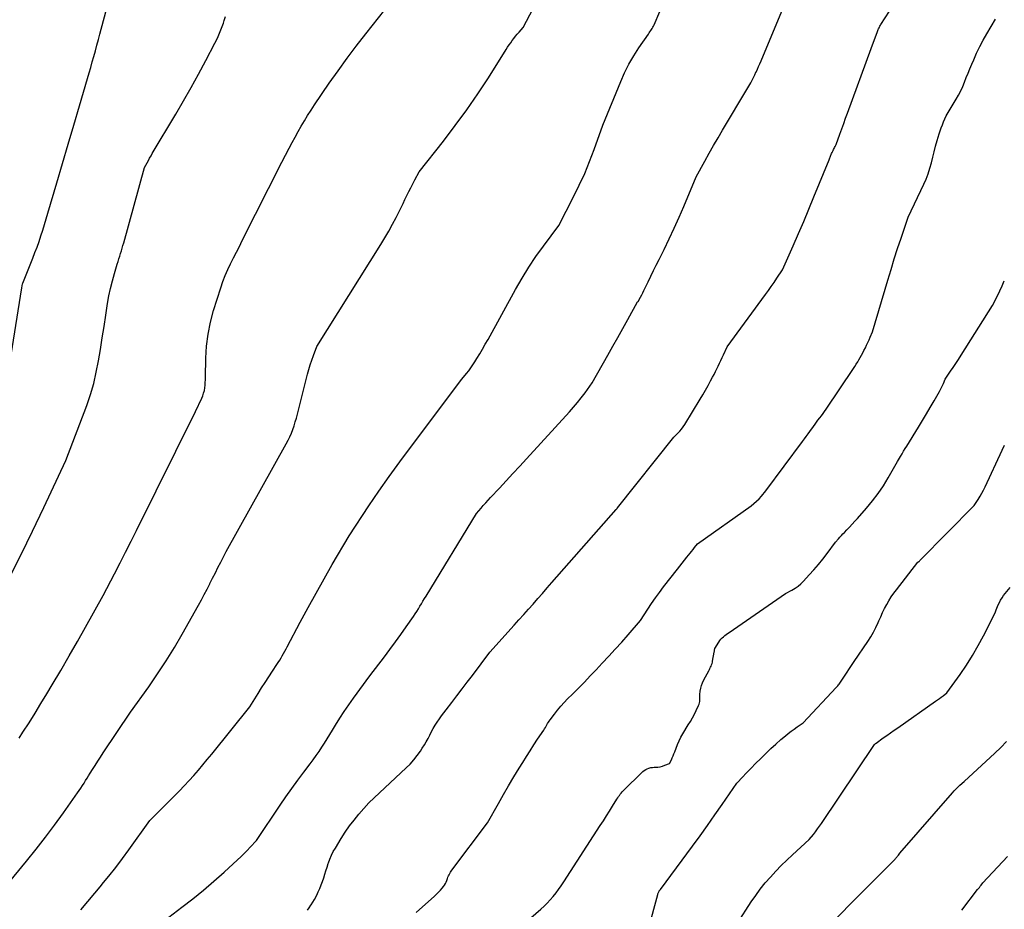
# Model space of a CAD drawing. Units: inches. Extents: x 2609451 to 2612443, y 1504518 to 1507384.
# Drawn here: x 2609935 to 2610051, y 1505397 to 1505501 of the extents above; entities that cross this region are included whole.
import ezdxf

# ---------------------------------------------------------------- set-up
doc = ezdxf.new("R2010")
doc.units = ezdxf.units.IN
doc.header["$MEASUREMENT"] = 0
doc.layers.add('Tile_2735_03_NW_contour_2ft', color=254, linetype='Continuous')

msp = doc.modelspace()

# ---------------------------------------------------------------- linework, layer by layer
at = {"layer": 'Tile_2735_03_NW_contour_2ft'}
for points in [[(2609951.8, 1505395.25, 8064), (2609954.36, 1505397.2, 8064), (2609955.62, 1505398.19, 8064), (2609956.87, 1505399.21, 8064), (2609958.09, 1505400.25, 8064), (2609959.29, 1505401.32, 8064), (2609960.88, 1505402.77, 8064), (2609961.26, 1505403.13, 8064), (2609961.64, 1505403.5, 8064), (2609962.01, 1505403.87, 8064), (2609962.37, 1505404.25, 8064), (2609963.09, 1505405.02, 8064), (2609965.87, 1505409.16, 8064), (2609966.55, 1505410.14, 8064), (2609967.23, 1505411.12, 8064), (2609967.94, 1505412.09, 8064), (2609968.66, 1505413.05, 8064), (2609969.39, 1505414.02, 8064), (2609969.74, 1505414.49, 8064), (2609970.09, 1505414.97, 8064), (2609970.43, 1505415.46, 8064), (2609970.75, 1505415.95, 8064), (2609971.08, 1505416.45, 8064), (2609971.39, 1505416.95, 8064), (2609971.7, 1505417.46, 8064), (2609972.01, 1505417.96, 8064), (2609972.37, 1505418.56, 8064), (2609972.87, 1505419.36, 8064), (2609973.38, 1505420.15, 8064), (2609973.91, 1505420.93, 8064), (2609974.45, 1505421.7, 8064), (2609976.37, 1505424.34, 8064), (2609978.08, 1505426.55, 8064), (2609978.74, 1505427.42, 8064), (2609979.39, 1505428.29, 8064), (2609980.03, 1505429.18, 8064), (2609980.65, 1505430.07, 8064), (2609981.49, 1505431.29, 8064), (2609981.69, 1505431.58, 8064), (2609981.88, 1505431.87, 8064), (2609982.07, 1505432.17, 8064), (2609982.25, 1505432.47, 8064), (2609982.43, 1505432.77, 8064), (2609982.61, 1505433.07, 8064), (2609982.79, 1505433.37, 8064), (2609982.97, 1505433.67, 8064), (2609988.87, 1505443.36, 8064), (2609989.41, 1505443.98, 8064), (2609989.68, 1505444.29, 8064), (2609989.96, 1505444.6, 8064), (2609990.24, 1505444.91, 8064), (2609990.52, 1505445.21, 8064), (2609991.56, 1505446.32, 8064), (2609992.36, 1505447.17, 8064), (2609993.15, 1505448.03, 8064), (2609993.95, 1505448.89, 8064), (2609994.74, 1505449.76, 8064), (2609999.78, 1505455.27, 8064), (2610000.26, 1505455.81, 8064), (2610000.72, 1505456.36, 8064), (2610001.16, 1505456.92, 8064), (2610001.6, 1505457.5, 8064), (2610002.44, 1505458.66, 8064), (2610004.28, 1505461.92, 8064), (2610004.87, 1505462.95, 8064), (2610005.45, 1505463.99, 8064), (2610006.03, 1505465.03, 8064), (2610006.61, 1505466.07, 8064), (2610007.77, 1505468.15, 8064), (2610007.85, 1505468.19, 8064), (2610008.12, 1505468.71, 8064), (2610008.25, 1505468.97, 8064), (2610008.37, 1505469.22, 8064), (2610008.49, 1505469.47, 8064), (2610008.62, 1505469.72, 8064), (2610009.01, 1505470.51, 8064), (2610009.32, 1505471.16, 8064), (2610009.64, 1505471.81, 8064), (2610009.96, 1505472.46, 8064), (2610010.28, 1505473.11, 8064), (2610010.87, 1505474.29, 8064), (2610011.47, 1505475.54, 8064), (2610012.06, 1505476.79, 8064), (2610012.62, 1505478.06, 8064), (2610013.17, 1505479.33, 8064), (2610014.64, 1505482.81, 8064), (2610015.65, 1505484.64, 8064), (2610016.16, 1505485.56, 8064), (2610016.68, 1505486.47, 8064), (2610017.2, 1505487.37, 8064), (2610017.73, 1505488.27, 8064), (2610020.69, 1505493.22, 8064), (2610021.02, 1505493.83, 8064), (2610021.18, 1505494.14, 8064), (2610021.34, 1505494.45, 8064), (2610021.49, 1505494.76, 8064), (2610021.64, 1505495.07, 8064), (2610021.65, 1505495.08, 8064), (2610021.8, 1505495.41, 8064), (2610021.94, 1505495.73, 8064), (2610022.09, 1505496.06, 8064), (2610022.23, 1505496.38, 8064), (2610025.85, 1505505.06, 8064)], [(2609933.24, 1505399.1, 8060), (2609936.14, 1505402.62, 8060), (2609937.25, 1505404, 8060), (2609938.35, 1505405.41, 8060), (2609939.41, 1505406.83, 8060), (2609940.46, 1505408.27, 8060), (2609942.12, 1505410.62, 8060), (2609942.32, 1505410.9, 8060), (2609942.51, 1505411.18, 8060), (2609942.69, 1505411.47, 8060), (2609942.88, 1505411.76, 8060), (2609943.06, 1505412.05, 8060), (2609943.24, 1505412.33, 8060), (2609943.42, 1505412.62, 8060), (2609943.6, 1505412.91, 8060), (2609943.87, 1505413.33, 8060), (2609944.18, 1505413.82, 8060), (2609944.5, 1505414.32, 8060), (2609944.82, 1505414.81, 8060), (2609945.14, 1505415.3, 8060), (2609948.31, 1505420.08, 8060), (2609950.46, 1505423.05, 8060), (2609951.5, 1505424.55, 8060), (2609952.51, 1505426.07, 8060), (2609953.47, 1505427.63, 8060), (2609954.39, 1505429.21, 8060), (2609956.28, 1505432.6, 8060), (2609956.63, 1505433.23, 8060), (2609956.97, 1505433.85, 8060), (2609957.3, 1505434.49, 8060), (2609957.62, 1505435.12, 8060), (2609957.63, 1505435.14, 8060), (2609957.95, 1505435.77, 8060), (2609958.27, 1505436.4, 8060), (2609958.58, 1505437.03, 8060), (2609958.9, 1505437.65, 8060), (2609959.53, 1505438.91, 8060), (2609966.59, 1505451.52, 8060), (2609966.81, 1505451.93, 8060), (2609967.01, 1505452.35, 8060), (2609967.19, 1505452.77, 8060), (2609967.35, 1505453.2, 8060), (2609967.5, 1505453.64, 8060), (2609967.64, 1505454.08, 8060), (2609967.77, 1505454.53, 8060), (2609967.89, 1505454.98, 8060), (2609969.08, 1505459.69, 8060), (2609969.23, 1505460.24, 8060), (2609969.39, 1505460.78, 8060), (2609969.57, 1505461.32, 8060), (2609969.76, 1505461.86, 8060), (2609970.16, 1505462.92, 8060), (2609977.68, 1505474.88, 8060), (2609978.15, 1505475.66, 8060), (2609978.61, 1505476.44, 8060), (2609979.04, 1505477.24, 8060), (2609979.46, 1505478.04, 8060), (2609979.81, 1505478.74, 8060), (2609980.04, 1505479.2, 8060), (2609980.27, 1505479.67, 8060), (2609980.5, 1505480.13, 8060), (2609980.72, 1505480.6, 8060), (2609980.94, 1505481.07, 8060), (2609981.17, 1505481.53, 8060), (2609981.41, 1505481.99, 8060), (2609981.66, 1505482.45, 8060), (2609982.18, 1505483.4, 8060), (2609985.01, 1505486.99, 8060), (2609986.39, 1505488.8, 8060), (2609987.74, 1505490.64, 8060), (2609989.02, 1505492.52, 8060), (2609990.27, 1505494.42, 8060), (2609992.36, 1505497.74, 8060), (2609992.53, 1505498, 8060), (2609992.71, 1505498.26, 8060), (2609992.89, 1505498.52, 8060), (2609993.07, 1505498.78, 8060), (2609993.27, 1505499.03, 8060), (2609993.46, 1505499.27, 8060), (2609993.66, 1505499.52, 8060), (2609993.87, 1505499.76, 8060), (2609994.36, 1505500.31, 8060), (2609996.36, 1505504.13, 8060)], [(2609942.49, 1505396.9, 8062), (2609943.31, 1505397.88, 8062), (2609944.14, 1505398.86, 8062), (2609944.96, 1505399.84, 8062), (2609944.97, 1505399.86, 8062), (2609945.79, 1505400.86, 8062), (2609946.59, 1505401.87, 8062), (2609947.37, 1505402.9, 8062), (2609948.13, 1505403.94, 8062), (2609950.6, 1505407.38, 8062), (2609953.49, 1505410.27, 8062), (2609954.06, 1505410.86, 8062), (2609954.63, 1505411.45, 8062), (2609955.19, 1505412.05, 8062), (2609955.74, 1505412.65, 8062), (2609956.28, 1505413.27, 8062), (2609956.81, 1505413.89, 8062), (2609957.33, 1505414.52, 8062), (2609957.85, 1505415.15, 8062), (2609962.3, 1505420.71, 8062), (2609963.27, 1505422.25, 8062), (2609963.69, 1505422.9, 8062), (2609964.11, 1505423.55, 8062), (2609964.54, 1505424.21, 8062), (2609964.96, 1505424.86, 8062), (2609965.49, 1505425.65, 8062), (2609965.65, 1505425.9, 8062), (2609965.82, 1505426.16, 8062), (2609965.97, 1505426.42, 8062), (2609966.12, 1505426.68, 8062), (2609966.27, 1505426.94, 8062), (2609966.42, 1505427.2, 8062), (2609966.56, 1505427.47, 8062), (2609966.7, 1505427.73, 8062), (2609968.23, 1505430.62, 8062), (2609969.14, 1505432.33, 8062), (2609970.07, 1505434.02, 8062), (2609971.02, 1505435.71, 8062), (2609971.98, 1505437.39, 8062), (2609973.94, 1505440.74, 8062), (2609976.27, 1505444.24, 8062), (2609977.45, 1505445.98, 8062), (2609978.65, 1505447.7, 8062), (2609979.88, 1505449.4, 8062), (2609981.13, 1505451.09, 8062), (2609987.16, 1505459.09, 8062), (2609987.71, 1505459.74, 8062), (2609987.97, 1505460.08, 8062), (2609988.22, 1505460.42, 8062), (2609988.46, 1505460.77, 8062), (2609988.69, 1505461.12, 8062), (2609988.93, 1505461.5, 8062), (2609989.26, 1505462.06, 8062), (2609989.59, 1505462.61, 8062), (2609989.91, 1505463.18, 8062), (2609990.23, 1505463.74, 8062), (2609993.46, 1505469.61, 8062), (2609994.22, 1505470.91, 8062), (2609995.01, 1505472.2, 8062), (2609995.85, 1505473.45, 8062), (2609996.72, 1505474.68, 8062), (2609998.52, 1505477.1, 8062), (2610000.26, 1505480.47, 8062), (2610000.93, 1505481.83, 8062), (2610001.56, 1505483.2, 8062), (2610002.13, 1505484.6, 8062), (2610002.67, 1505486.02, 8062), (2610003.69, 1505488.87, 8062), (2610005.78, 1505493.96, 8062), (2610006.24, 1505495, 8062), (2610006.74, 1505496, 8062), (2610007.31, 1505496.98, 8062), (2610007.92, 1505497.93, 8062), (2610009.03, 1505499.53, 8062), (2610009.12, 1505499.66, 8062), (2610009.21, 1505499.8, 8062), (2610009.3, 1505499.93, 8062), (2610009.39, 1505500.06, 8062), (2610009.48, 1505500.19, 8062), (2610009.56, 1505500.33, 8062), (2610009.63, 1505500.47, 8062), (2610009.69, 1505500.62, 8062), (2610011.05, 1505503.77, 8062)], [(2609934.33, 1505461.94, 8054), (2609935.58, 1505469.78, 8054), (2609935.67, 1505470.28, 8054), (2609935.7, 1505470.35, 8054), (2609936.87, 1505473.27, 8054), (2609937.13, 1505473.92, 8054), (2609937.37, 1505474.57, 8054), (2609937.61, 1505475.22, 8054), (2609937.83, 1505475.88, 8054), (2609938.04, 1505476.55, 8054), (2609938.25, 1505477.21, 8054), (2609938.45, 1505477.88, 8054), (2609938.65, 1505478.54, 8054), (2609939.69, 1505482.11, 8054), (2609940.35, 1505484.36, 8054), (2609941.01, 1505486.61, 8054), (2609941.68, 1505488.86, 8054), (2609942.34, 1505491.12, 8054), (2609943.29, 1505494.32, 8054), (2609943.48, 1505494.97, 8054), (2609943.66, 1505495.62, 8054), (2609943.85, 1505496.27, 8054), (2609944.03, 1505496.92, 8054), (2609944.21, 1505497.57, 8054), (2609944.39, 1505498.23, 8054), (2609944.57, 1505498.88, 8054), (2609944.74, 1505499.53, 8054), (2609945.42, 1505502.12, 8054)], [(2609935.27, 1505417.03, 8058), (2609935.71, 1505417.72, 8058), (2609936.43, 1505418.83, 8058), (2609937.14, 1505419.95, 8058), (2609937.83, 1505421.08, 8058), (2609938.52, 1505422.21, 8058), (2609939.16, 1505423.28, 8058), (2609940.16, 1505424.96, 8058), (2609941.14, 1505426.65, 8058), (2609942.11, 1505428.34, 8058), (2609943.07, 1505430.04, 8058), (2609945.14, 1505433.75, 8058), (2609946.45, 1505436.28, 8058), (2609947.1, 1505437.55, 8058), (2609947.75, 1505438.82, 8058), (2609948.39, 1505440.09, 8058), (2609949.03, 1505441.37, 8058), (2609955.94, 1505455.31, 8058), (2609956.68, 1505456.85, 8058), (2609956.8, 1505457.14, 8058), (2609956.9, 1505457.44, 8058), (2609956.98, 1505457.75, 8058), (2609957.03, 1505458.06, 8058), (2609957.06, 1505458.37, 8058), (2609957.09, 1505458.69, 8058), (2609957.11, 1505459, 8058), (2609957.12, 1505459.32, 8058), (2609957.16, 1505461.55, 8058), (2609957.25, 1505462.97, 8058), (2609957.41, 1505464.38, 8058), (2609957.7, 1505465.77, 8058), (2609958.07, 1505467.14, 8058), (2609958.9, 1505469.81, 8058), (2609959.14, 1505470.53, 8058), (2609959.41, 1505471.23, 8058), (2609959.72, 1505471.93, 8058), (2609960.05, 1505472.61, 8058), (2609960.4, 1505473.29, 8058), (2609960.74, 1505473.97, 8058), (2609961.09, 1505474.65, 8058), (2609961.43, 1505475.33, 8058), (2609966.08, 1505484.51, 8058), (2609966.92, 1505486.15, 8058), (2609967.26, 1505486.81, 8058), (2609967.61, 1505487.46, 8058), (2609967.96, 1505488.1, 8058), (2609968.33, 1505488.74, 8058), (2609968.71, 1505489.37, 8058), (2609969.09, 1505490, 8058), (2609969.49, 1505490.62, 8058), (2609969.9, 1505491.23, 8058), (2609971.63, 1505493.76, 8058), (2609972.66, 1505495.23, 8058), (2609973.71, 1505496.69, 8058), (2609974.79, 1505498.12, 8058), (2609975.89, 1505499.54, 8058), (2609978.12, 1505502.36, 8058)], [(2609969.08, 1505396.85, 8066), (2609969.27, 1505397.15, 8066), (2609969.47, 1505397.45, 8066), (2609969.5, 1505397.48, 8066), (2609969.7, 1505397.81, 8066), (2609969.9, 1505398.13, 8066), (2609970.08, 1505398.47, 8066), (2609970.25, 1505398.81, 8066), (2609970.34, 1505399.01, 8066), (2609970.52, 1505399.41, 8066), (2609970.69, 1505399.82, 8066), (2609970.84, 1505400.23, 8066), (2609970.97, 1505400.65, 8066), (2609971.1, 1505401.07, 8066), (2609971.23, 1505401.49, 8066), (2609971.37, 1505401.91, 8066), (2609971.51, 1505402.33, 8066), (2609971.53, 1505402.4, 8066), (2609971.7, 1505402.85, 8066), (2609971.89, 1505403.29, 8066), (2609972.1, 1505403.72, 8066), (2609972.34, 1505404.14, 8066), (2609973.02, 1505405.26, 8066), (2609973.49, 1505406, 8066), (2609973.99, 1505406.73, 8066), (2609974.53, 1505407.43, 8066), (2609975.09, 1505408.12, 8066), (2609976.25, 1505409.46, 8066), (2609980.64, 1505413.53, 8066), (2609981.09, 1505413.99, 8066), (2609981.53, 1505414.47, 8066), (2609981.93, 1505414.97, 8066), (2609982.31, 1505415.5, 8066), (2609982.53, 1505415.84, 8066), (2609982.77, 1505416.22, 8066), (2609983, 1505416.6, 8066), (2609983.21, 1505416.99, 8066), (2609983.41, 1505417.39, 8066), (2609983.61, 1505417.79, 8066), (2609983.82, 1505418.17, 8066), (2609984.05, 1505418.55, 8066), (2609984.28, 1505418.91, 8066), (2609984.53, 1505419.27, 8066), (2609984.78, 1505419.63, 8066), (2609985.04, 1505419.98, 8066), (2609985.31, 1505420.33, 8066), (2609985.99, 1505421.21, 8066), (2609986.59, 1505422, 8066), (2609987.2, 1505422.79, 8066), (2609987.8, 1505423.59, 8066), (2609988.4, 1505424.38, 8066), (2609990.44, 1505427.1, 8066), (2609993.31, 1505430.26, 8066), (2609993.86, 1505430.88, 8066), (2609994.42, 1505431.5, 8066), (2609994.98, 1505432.12, 8066), (2609995.53, 1505432.74, 8066), (2609996.08, 1505433.37, 8066), (2609996.63, 1505433.99, 8066), (2609997.18, 1505434.62, 8066), (2609997.73, 1505435.25, 8066), (2610005.26, 1505443.83, 8066), (2610005.35, 1505443.95, 8066), (2610005.36, 1505443.97, 8066), (2610005.38, 1505443.99, 8066), (2610005.39, 1505444.01, 8066), (2610005.41, 1505444.02, 8066), (2610012.02, 1505452.31, 8066), (2610012.49, 1505452.77, 8066), (2610012.71, 1505453.01, 8066), (2610012.92, 1505453.25, 8066), (2610013.11, 1505453.52, 8066), (2610013.29, 1505453.79, 8066), (2610015.09, 1505456.74, 8066), (2610015.4, 1505457.27, 8066), (2610015.72, 1505457.81, 8066), (2610016.02, 1505458.34, 8066), (2610016.32, 1505458.89, 8066), (2610016.56, 1505459.33, 8066), (2610016.73, 1505459.65, 8066), (2610016.9, 1505459.98, 8066), (2610017.06, 1505460.3, 8066), (2610017.22, 1505460.63, 8066), (2610017.38, 1505460.96, 8066), (2610017.54, 1505461.29, 8066), (2610017.69, 1505461.62, 8066), (2610017.84, 1505461.95, 8066), (2610018.26, 1505462.87, 8066), (2610022.75, 1505469, 8066), (2610023.09, 1505469.47, 8066), (2610023.43, 1505469.95, 8066), (2610023.77, 1505470.43, 8066), (2610024.1, 1505470.92, 8066), (2610024.76, 1505471.89, 8066), (2610026.01, 1505474.73, 8066), (2610026.63, 1505476.15, 8066), (2610027.24, 1505477.58, 8066), (2610027.84, 1505479.01, 8066), (2610028.44, 1505480.45, 8066), (2610030.21, 1505484.81, 8066), (2610030.25, 1505484.91, 8066), (2610030.3, 1505485.01, 8066), (2610030.34, 1505485.12, 8066), (2610030.38, 1505485.22, 8066), (2610030.42, 1505485.33, 8066), (2610030.47, 1505485.43, 8066), (2610030.51, 1505485.53, 8066), (2610030.56, 1505485.64, 8066), (2610030.68, 1505485.88, 8066), (2610030.74, 1505485.99, 8066), (2610030.79, 1505486.11, 8066), (2610030.85, 1505486.23, 8066), (2610030.91, 1505486.35, 8066), (2610031.03, 1505486.58, 8066), (2610031.48, 1505487.81, 8066), (2610031.7, 1505488.43, 8066), (2610031.92, 1505489.05, 8066), (2610032.15, 1505489.66, 8066), (2610032.38, 1505490.28, 8066), (2610035.16, 1505497.84, 8066), (2610035.88, 1505499.85, 8066), (2610035.92, 1505499.95, 8066), (2610035.96, 1505500.06, 8066), (2610036.01, 1505500.16, 8066), (2610036.06, 1505500.26, 8066), (2610036.11, 1505500.36, 8066), (2610036.16, 1505500.46, 8066), (2610036.22, 1505500.56, 8066), (2610036.28, 1505500.66, 8066), (2610037.28, 1505502.21, 8066)], [(2609934.13, 1505435.83, 8056), (2609935.5, 1505438.56, 8056), (2609936.84, 1505441.29, 8056), (2609938.15, 1505444.04, 8056), (2609940.75, 1505449.56, 8056), (2609943.19, 1505456.02, 8056), (2609943.63, 1505457.3, 8056), (2609944.01, 1505458.6, 8056), (2609944.32, 1505459.91, 8056), (2609944.58, 1505461.24, 8056), (2609944.8, 1505462.58, 8056), (2609945.01, 1505463.92, 8056), (2609945.22, 1505465.26, 8056), (2609945.43, 1505466.6, 8056), (2609945.64, 1505467.97, 8056), (2609945.8, 1505468.85, 8056), (2609945.98, 1505469.73, 8056), (2609946.2, 1505470.61, 8056), (2609946.44, 1505471.47, 8056), (2609946.77, 1505472.58, 8056), (2609946.87, 1505472.89, 8056), (2609946.96, 1505473.2, 8056), (2609947.06, 1505473.51, 8056), (2609947.16, 1505473.82, 8056), (2609947.26, 1505474.13, 8056), (2609947.35, 1505474.44, 8056), (2609947.44, 1505474.75, 8056), (2609947.53, 1505475.06, 8056), (2609949.97, 1505483.91, 8056), (2609950.27, 1505484.45, 8056), (2609950.42, 1505484.73, 8056), (2609950.57, 1505485, 8056), (2609950.73, 1505485.26, 8056), (2609950.88, 1505485.53, 8056), (2609953.63, 1505490.14, 8056), (2609954.53, 1505491.69, 8056), (2609955.43, 1505493.26, 8056), (2609956.29, 1505494.83, 8056), (2609957.14, 1505496.42, 8056), (2609958.22, 1505498.47, 8056), (2609958.51, 1505499.04, 8056), (2609958.77, 1505499.62, 8056), (2609959, 1505500.21, 8056), (2609959.22, 1505500.81, 8056), (2609959.32, 1505501.14, 8056), (2609959.47, 1505501.58, 8056)], [(2609981.8, 1505396.59, 8068), (2609983.96, 1505398.51, 8068), (2609984.2, 1505398.73, 8068), (2609984.43, 1505398.96, 8068), (2609984.65, 1505399.2, 8068), (2609984.86, 1505399.45, 8068), (2609985.01, 1505399.64, 8068), (2609985.12, 1505399.81, 8068), (2609985.23, 1505399.98, 8068), (2609985.32, 1505400.16, 8068), (2609985.4, 1505400.35, 8068), (2609985.43, 1505400.44, 8068), (2609985.49, 1505400.59, 8068), (2609985.54, 1505400.73, 8068), (2609985.61, 1505400.88, 8068), (2609985.67, 1505401.02, 8068), (2609985.74, 1505401.16, 8068), (2609985.82, 1505401.3, 8068), (2609985.91, 1505401.43, 8068), (2609986, 1505401.56, 8068), (2609990.19, 1505407.1, 8068), (2609991.46, 1505409.35, 8068), (2609992.05, 1505410.4, 8068), (2609992.65, 1505411.44, 8068), (2609993.27, 1505412.48, 8068), (2609993.89, 1505413.51, 8068), (2609994.3, 1505414.18, 8068), (2609994.73, 1505414.87, 8068), (2609995.16, 1505415.55, 8068), (2609995.6, 1505416.24, 8068), (2609996.05, 1505416.91, 8068), (2609996.76, 1505417.97, 8068), (2609996.86, 1505418.12, 8068), (2609996.95, 1505418.27, 8068), (2609997.04, 1505418.42, 8068), (2609997.13, 1505418.58, 8068), (2609997.22, 1505418.73, 8068), (2609997.31, 1505418.88, 8068), (2609997.41, 1505419.03, 8068), (2609997.51, 1505419.17, 8068), (2609998.01, 1505419.84, 8068), (2609998.37, 1505420.31, 8068), (2609998.75, 1505420.76, 8068), (2609999.15, 1505421.2, 8068), (2609999.56, 1505421.63, 8068), (2610000.13, 1505422.19, 8068), (2610000.83, 1505422.89, 8068), (2610001.53, 1505423.6, 8068), (2610002.22, 1505424.32, 8068), (2610002.91, 1505425.03, 8068), (2610003.63, 1505425.8, 8068), (2610004.39, 1505426.61, 8068), (2610005.15, 1505427.44, 8068), (2610005.9, 1505428.27, 8068), (2610006.64, 1505429.11, 8068), (2610008.11, 1505430.8, 8068), (2610008.97, 1505432.14, 8068), (2610009.41, 1505432.81, 8068), (2610009.86, 1505433.46, 8068), (2610010.33, 1505434.1, 8068), (2610010.81, 1505434.74, 8068), (2610012.43, 1505436.82, 8068), (2610012.7, 1505437.17, 8068), (2610012.98, 1505437.52, 8068), (2610013.25, 1505437.87, 8068), (2610013.53, 1505438.22, 8068), (2610013.73, 1505438.47, 8068), (2610013.91, 1505438.69, 8068), (2610014.08, 1505438.91, 8068), (2610014.26, 1505439.14, 8068), (2610014.44, 1505439.36, 8068), (2610014.79, 1505439.81, 8068), (2610021.08, 1505444.26, 8068), (2610021.4, 1505444.52, 8068), (2610021.71, 1505444.78, 8068), (2610022, 1505445.07, 8068), (2610022.28, 1505445.38, 8068), (2610022.81, 1505446.01, 8068), (2610027.09, 1505451.8, 8068), (2610027.31, 1505452.09, 8068), (2610027.53, 1505452.39, 8068), (2610027.74, 1505452.68, 8068), (2610027.96, 1505452.97, 8068), (2610028.4, 1505453.55, 8068), (2610028.56, 1505453.8, 8068), (2610028.64, 1505453.92, 8068), (2610028.72, 1505454.04, 8068), (2610028.81, 1505454.16, 8068), (2610028.9, 1505454.27, 8068), (2610029.11, 1505454.55, 8068), (2610029.31, 1505454.8, 8068), (2610029.5, 1505455.05, 8068), (2610029.69, 1505455.32, 8068), (2610029.87, 1505455.58, 8068), (2610033.06, 1505460.33, 8068), (2610033.23, 1505460.59, 8068), (2610033.39, 1505460.84, 8068), (2610033.56, 1505461.11, 8068), (2610033.71, 1505461.37, 8068), (2610033.87, 1505461.64, 8068), (2610034.02, 1505461.9, 8068), (2610034.16, 1505462.18, 8068), (2610034.3, 1505462.45, 8068), (2610034.46, 1505462.77, 8068), (2610034.6, 1505463.08, 8068), (2610034.75, 1505463.39, 8068), (2610034.89, 1505463.69, 8068), (2610035.03, 1505464, 8068), (2610035.3, 1505464.62, 8068), (2610037.1, 1505470.71, 8068), (2610037.47, 1505471.95, 8068), (2610037.85, 1505473.18, 8068), (2610038.24, 1505474.4, 8068), (2610038.65, 1505475.63, 8068), (2610039.47, 1505478.07, 8068), (2610041.32, 1505481.93, 8068), (2610041.58, 1505482.54, 8068), (2610041.83, 1505483.17, 8068), (2610042.03, 1505483.8, 8068), (2610042.2, 1505484.45, 8068), (2610042.36, 1505485.1, 8068), (2610042.52, 1505485.75, 8068), (2610042.7, 1505486.4, 8068), (2610042.88, 1505487.05, 8068), (2610043.12, 1505487.84, 8068), (2610043.23, 1505488.2, 8068), (2610043.36, 1505488.56, 8068), (2610043.49, 1505488.91, 8068), (2610043.63, 1505489.26, 8068), (2610043.93, 1505489.96, 8068), (2610045.1, 1505491.89, 8068), (2610045.38, 1505492.38, 8068), (2610045.64, 1505492.88, 8068), (2610045.87, 1505493.39, 8068), (2610046.09, 1505493.91, 8068), (2610046.29, 1505494.43, 8068), (2610046.5, 1505494.95, 8068), (2610046.71, 1505495.47, 8068), (2610046.93, 1505495.99, 8068), (2610047.16, 1505496.52, 8068), (2610047.5, 1505497.3, 8068), (2610047.87, 1505498.06, 8068), (2610048.27, 1505498.81, 8068), (2610048.69, 1505499.54, 8068), (2610049.73, 1505501.26, 8068)], [(2609993.18, 1505394.18, 8070), (2609996.41, 1505396.97, 8070), (2609996.8, 1505397.32, 8070), (2609997.17, 1505397.69, 8070), (2609997.53, 1505398.07, 8070), (2609997.87, 1505398.47, 8070), (2609998.2, 1505398.88, 8070), (2609998.51, 1505399.3, 8070), (2609998.81, 1505399.73, 8070), (2609999.11, 1505400.17, 8070), (2610003.39, 1505406.78, 8070), (2610003.75, 1505407.34, 8070), (2610004.11, 1505407.91, 8070), (2610004.46, 1505408.47, 8070), (2610004.82, 1505409.04, 8070), (2610005.34, 1505409.88, 8070), (2610005.43, 1505410.02, 8070), (2610005.53, 1505410.17, 8070), (2610005.63, 1505410.31, 8070), (2610005.73, 1505410.45, 8070), (2610005.84, 1505410.59, 8070), (2610005.95, 1505410.72, 8070), (2610006.06, 1505410.85, 8070), (2610006.18, 1505410.98, 8070), (2610008.21, 1505412.96, 8070), (2610008.37, 1505413.1, 8070), (2610008.54, 1505413.23, 8070), (2610008.72, 1505413.34, 8070), (2610008.9, 1505413.44, 8070), (2610009.1, 1505413.51, 8070), (2610009.3, 1505413.57, 8070), (2610009.5, 1505413.6, 8070), (2610009.71, 1505413.62, 8070), (2610009.86, 1505413.62, 8070), (2610010.14, 1505413.63, 8070), (2610010.41, 1505413.67, 8070), (2610010.68, 1505413.74, 8070), (2610010.95, 1505413.84, 8070), (2610011.49, 1505414.06, 8070), (2610011.72, 1505414.5, 8070), (2610011.83, 1505414.72, 8070), (2610011.93, 1505414.95, 8070), (2610012.03, 1505415.18, 8070), (2610012.11, 1505415.41, 8070), (2610012.27, 1505415.83, 8070), (2610012.44, 1505416.27, 8070), (2610012.63, 1505416.71, 8070), (2610012.84, 1505417.12, 8070), (2610013.08, 1505417.53, 8070), (2610013.71, 1505418.57, 8070), (2610013.95, 1505418.99, 8070), (2610014.19, 1505419.41, 8070), (2610014.42, 1505419.84, 8070), (2610014.63, 1505420.27, 8070), (2610014.92, 1505420.86, 8070), (2610014.97, 1505421.01, 8070), (2610015.02, 1505421.16, 8070), (2610015.04, 1505421.31, 8070), (2610015.05, 1505421.48, 8070), (2610015.04, 1505421.64, 8070), (2610015.05, 1505421.8, 8070), (2610015.06, 1505421.96, 8070), (2610015.07, 1505422.13, 8070), (2610015.11, 1505422.51, 8070), (2610015.16, 1505422.86, 8070), (2610015.25, 1505423.2, 8070), (2610015.37, 1505423.52, 8070), (2610015.52, 1505423.84, 8070), (2610016.1, 1505424.92, 8070), (2610016.18, 1505425.05, 8070), (2610016.25, 1505425.19, 8070), (2610016.31, 1505425.33, 8070), (2610016.38, 1505425.47, 8070), (2610016.44, 1505425.62, 8070), (2610016.49, 1505425.76, 8070), (2610016.53, 1505425.91, 8070), (2610016.56, 1505426.06, 8070), (2610016.74, 1505427.08, 8070), (2610016.75, 1505427.14, 8070), (2610016.76, 1505427.21, 8070), (2610016.77, 1505427.27, 8070), (2610016.78, 1505427.34, 8070), (2610016.82, 1505427.54, 8070), (2610017.29, 1505428.28, 8070), (2610017.41, 1505428.45, 8070), (2610017.54, 1505428.61, 8070), (2610017.68, 1505428.76, 8070), (2610017.82, 1505428.9, 8070), (2610017.98, 1505429.04, 8070), (2610018.14, 1505429.17, 8070), (2610018.31, 1505429.29, 8070), (2610018.48, 1505429.42, 8070), (2610025.1, 1505433.97, 8070), (2610025.86, 1505434.38, 8070), (2610026.23, 1505434.6, 8070), (2610026.58, 1505434.84, 8070), (2610026.91, 1505435.12, 8070), (2610027.21, 1505435.42, 8070), (2610027.89, 1505436.15, 8070), (2610028.44, 1505436.76, 8070), (2610028.97, 1505437.38, 8070), (2610029.48, 1505438.01, 8070), (2610029.98, 1505438.66, 8070), (2610030.96, 1505439.97, 8070), (2610031.3, 1505440.37, 8070), (2610031.47, 1505440.56, 8070), (2610031.65, 1505440.76, 8070), (2610031.83, 1505440.95, 8070), (2610032.01, 1505441.14, 8070), (2610032.29, 1505441.42, 8070), (2610032.61, 1505441.76, 8070), (2610032.93, 1505442.09, 8070), (2610033.24, 1505442.43, 8070), (2610033.55, 1505442.77, 8070), (2610034.61, 1505443.98, 8070), (2610035.31, 1505444.82, 8070), (2610035.97, 1505445.69, 8070), (2610036.57, 1505446.59, 8070), (2610037.14, 1505447.53, 8070), (2610038.21, 1505449.43, 8070), (2610038.58, 1505450.04, 8070), (2610038.76, 1505450.34, 8070), (2610038.95, 1505450.64, 8070), (2610039.13, 1505450.95, 8070), (2610039.31, 1505451.25, 8070), (2610040.68, 1505453.48, 8070), (2610041.15, 1505454.25, 8070), (2610041.61, 1505455.01, 8070), (2610042.06, 1505455.78, 8070), (2610042.51, 1505456.55, 8070), (2610043.14, 1505457.64, 8070), (2610043.27, 1505457.87, 8070), (2610043.39, 1505458.11, 8070), (2610043.5, 1505458.35, 8070), (2610043.61, 1505458.59, 8070), (2610043.81, 1505459.08, 8070), (2610044.45, 1505460.01, 8070), (2610044.76, 1505460.47, 8070), (2610045.07, 1505460.94, 8070), (2610045.38, 1505461.41, 8070), (2610045.68, 1505461.89, 8070), (2610049.38, 1505467.71, 8070), (2610049.96, 1505468.86, 8070), (2610050.24, 1505469.43, 8070), (2610050.5, 1505470.02, 8070), (2610050.75, 1505470.61, 8070)], [(2610009.03, 1505394.69, 8072), (2610010.12, 1505398.69, 8072), (2610010.14, 1505398.77, 8072), (2610010.17, 1505398.85, 8072), (2610010.2, 1505398.92, 8072), (2610010.24, 1505399, 8072), (2610010.29, 1505399.1, 8072), (2610010.3, 1505399.12, 8072), (2610010.32, 1505399.14, 8072), (2610010.33, 1505399.16, 8072), (2610010.35, 1505399.18, 8072), (2610010.45, 1505399.29, 8072), (2610014.19, 1505404.36, 8072), (2610015.08, 1505405.57, 8072), (2610015.96, 1505406.8, 8072), (2610016.83, 1505408.03, 8072), (2610017.69, 1505409.26, 8072), (2610019.4, 1505411.74, 8072), (2610020.1, 1505412.49, 8072), (2610020.45, 1505412.86, 8072), (2610020.81, 1505413.23, 8072), (2610021.17, 1505413.59, 8072), (2610021.52, 1505413.96, 8072), (2610022.28, 1505414.72, 8072), (2610022.83, 1505415.27, 8072), (2610023.4, 1505415.81, 8072), (2610023.97, 1505416.33, 8072), (2610024.56, 1505416.85, 8072), (2610025.09, 1505417.31, 8072), (2610025.42, 1505417.58, 8072), (2610025.75, 1505417.84, 8072), (2610026.1, 1505418.09, 8072), (2610026.45, 1505418.34, 8072), (2610027.16, 1505418.81, 8072), (2610031.04, 1505422.95, 8072), (2610031.13, 1505423.05, 8072), (2610031.22, 1505423.15, 8072), (2610031.31, 1505423.26, 8072), (2610031.39, 1505423.36, 8072), (2610031.47, 1505423.47, 8072), (2610031.55, 1505423.58, 8072), (2610031.63, 1505423.69, 8072), (2610031.7, 1505423.8, 8072), (2610033.14, 1505425.99, 8072), (2610034.75, 1505428.36, 8072), (2610035.09, 1505428.89, 8072), (2610035.41, 1505429.44, 8072), (2610035.69, 1505430, 8072), (2610035.96, 1505430.57, 8072), (2610036.05, 1505430.77, 8072), (2610036.26, 1505431.25, 8072), (2610036.48, 1505431.73, 8072), (2610036.72, 1505432.2, 8072), (2610036.96, 1505432.67, 8072), (2610037.22, 1505433.12, 8072), (2610037.49, 1505433.57, 8072), (2610037.79, 1505434, 8072), (2610038.1, 1505434.42, 8072), (2610040.62, 1505437.63, 8072), (2610040.71, 1505437.71, 8072), (2610040.76, 1505437.74, 8072), (2610040.81, 1505437.78, 8072), (2610040.85, 1505437.83, 8072), (2610040.89, 1505437.87, 8072), (2610047.2, 1505444.29, 8072), (2610047.67, 1505445, 8072), (2610047.9, 1505445.36, 8072), (2610048.12, 1505445.72, 8072), (2610048.32, 1505446.1, 8072), (2610048.51, 1505446.48, 8072), (2610050.5, 1505450.77, 8072), (2610050.77, 1505451.36, 8072)], [(2610019.49, 1505395.33, 8074), (2610021.09, 1505397.83, 8074), (2610021.61, 1505398.59, 8074), (2610022.15, 1505399.34, 8074), (2610022.73, 1505400.05, 8074), (2610023.33, 1505400.75, 8074), (2610023.95, 1505401.42, 8074), (2610024.6, 1505402.08, 8074), (2610025.25, 1505402.73, 8074), (2610025.93, 1505403.35, 8074), (2610027.88, 1505405.13, 8074), (2610028.38, 1505405.75, 8074), (2610028.62, 1505406.06, 8074), (2610028.86, 1505406.38, 8074), (2610029.09, 1505406.71, 8074), (2610029.32, 1505407.03, 8074), (2610035.54, 1505416.29, 8074), (2610035.65, 1505416.39, 8074), (2610035.67, 1505416.41, 8074), (2610035.69, 1505416.42, 8074), (2610035.71, 1505416.44, 8074), (2610035.73, 1505416.45, 8074), (2610036.55, 1505417.04, 8074), (2610036.98, 1505417.34, 8074), (2610037.41, 1505417.65, 8074), (2610037.84, 1505417.95, 8074), (2610038.27, 1505418.25, 8074), (2610042.69, 1505421.35, 8074), (2610042.91, 1505421.51, 8074), (2610043.14, 1505421.67, 8074), (2610043.36, 1505421.83, 8074), (2610043.57, 1505422, 8074), (2610044.01, 1505422.33, 8074), (2610045.56, 1505424.49, 8074), (2610046.31, 1505425.59, 8074), (2610047.02, 1505426.71, 8074), (2610047.68, 1505427.86, 8074), (2610048.31, 1505429.03, 8074), (2610049.71, 1505431.8, 8074), (2610049.72, 1505431.84, 8074), (2610049.8, 1505432.07, 8074), (2610050.04, 1505432.65, 8074), (2610050.18, 1505432.93, 8074), (2610050.32, 1505433.21, 8074), (2610050.49, 1505433.47, 8074), (2610050.67, 1505433.72, 8074), (2610051.42, 1505434.67, 8074)], [(2610026.46, 1505391.33, 8076), (2610037.8, 1505402.69, 8076), (2610037.87, 1505402.77, 8076), (2610037.94, 1505402.84, 8076), (2610038.01, 1505402.91, 8076), (2610038.07, 1505402.99, 8076), (2610038.14, 1505403.07, 8076), (2610038.2, 1505403.14, 8076), (2610038.26, 1505403.22, 8076), (2610038.33, 1505403.3, 8076), (2610038.51, 1505403.56, 8076), (2610044.66, 1505410.63, 8076), (2610044.88, 1505410.86, 8076), (2610045.09, 1505411.09, 8076), (2610045.32, 1505411.31, 8076), (2610045.55, 1505411.52, 8076), (2610046.03, 1505411.94, 8076), (2610049.65, 1505415.28, 8076), (2610050.33, 1505415.94, 8076), (2610050.99, 1505416.61, 8076)], [(2610045.77, 1505396.87, 8078), (2610047.62, 1505399.27, 8078), (2610047.72, 1505399.4, 8078), (2610047.83, 1505399.53, 8078), (2610047.93, 1505399.67, 8078), (2610048.03, 1505399.8, 8078), (2610048.24, 1505400.06, 8078), (2610051.12, 1505403.16, 8078)]]:
    msp.add_polyline3d(points, dxfattribs=at)

doc.saveas('drawing.dxf')
